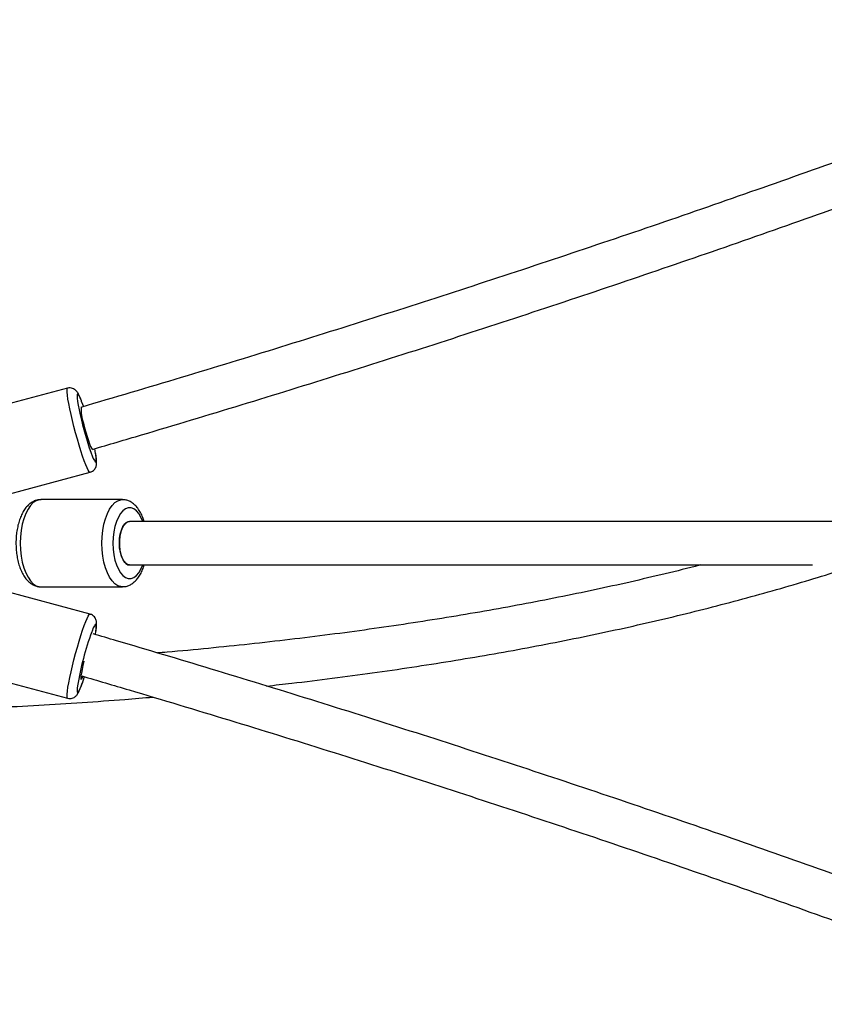
# Model space of a CAD drawing. Units: millimetres. Extents: x -6397 to 5762, y -6080 to 6079.
# Drawn here: x -3868 to -3573, y -169 to 192 of the extents above; entities that cross this region are included whole.
import ezdxf

# ---------------------------------------------------------------- set-up
doc = ezdxf.new("R2010")
doc.units = ezdxf.units.MM

msp = doc.modelspace()

# ---------------------------------------------------------------- linework, layer by layer
at = {"color": 7, "linetype": 'Continuous', "lineweight": 25}
for p, q in [((-3850.54, 56.95), (-3883.26, 48.19)), ((-3874.98, 17.28), (-3842.26, 26.04)), ((-3830.37, 16), (-3860.36, 16)), ((-3567.15, 8), (-3827.73, 8)), ((-3827.73, -8), (-3576.88, -8)), ((-3842.26, -26.05), (-3874.98, -17.28)), ((-3860.36, -16), (-3830.37, -16)), ((-3883.26, -48.19), (-3850.54, -56.95))]:
    msp.add_line(p, q, dxfattribs=at)
at = {"color": 8, "linetype": 'Continuous', "lineweight": 25, "flags": 128}
for points in [[(-3848.75, 45.1), (-3849.27, 47.3), (-3849.73, 49.37), (-3850.11, 51.27), (-3850.41, 52.94), (-3850.61, 54.36), (-3850.73, 55.5), (-3850.74, 56.32), (-3850.67, 56.81), (-3850.54, 56.95)], [(-3845.38, 52.07), (-3845.47, 52.29), (-3845.92, 53.4), (-3846.32, 54.21), (-3846.63, 54.69), (-3846.86, 54.83), (-3847, 54.63), (-3847.05, 54.1), (-3846.99, 53.24), (-3846.85, 52.08), (-3846.61, 50.66), (-3846.29, 49), (-3845.89, 47.17), (-3845.42, 45.2)], [(-3842.26, 26.04), (-3842.3, 26.04), (-3842.57, 26.24), (-3842.92, 26.78), (-3843.35, 27.64), (-3843.85, 28.82), (-3844.4, 30.28), (-3845, 31.99), (-3845.63, 33.91), (-3846.28, 36), (-3846.93, 38.22), (-3847.57, 40.51), (-3848.18, 42.82), (-3848.75, 45.1)], [(-3841.36, 31.78), (-3841.1, 31.15), (-3840.7, 30.34), (-3840.39, 29.86), (-3840.16, 29.71), (-3840.02, 29.91), (-3839.97, 30.45), (-3840.03, 31.31), (-3840.17, 32.46), (-3840.37, 33.65)], [(-3860.36, 16), (-3860.92, 15.96), (-3862.04, 15.6), (-3863.11, 14.89), (-3864.13, 13.86), (-3865.06, 12.51), (-3865.89, 10.88), (-3866.59, 9.01), (-3867.15, 6.94), (-3867.57, 4.72), (-3867.82, 2.38), (-3867.9, 0), (-3867.82, -2.38), (-3867.57, -4.72), (-3867.15, -6.94), (-3866.59, -9.01), (-3865.89, -10.88), (-3865.06, -12.51), (-3864.13, -13.86), (-3863.11, -14.89), (-3862.04, -15.6), (-3860.92, -15.96), (-3860.36, -16)], [(-3830.33, -16), (-3830.94, -15.96), (-3832.05, -15.6), (-3833.13, -14.89), (-3834.15, -13.86), (-3835.08, -12.51), (-3835.91, -10.88), (-3836.61, -9.01), (-3837.17, -6.94), (-3837.59, -4.72), (-3837.84, -2.38), (-3837.92, 0), (-3837.84, 2.38), (-3837.59, 4.72), (-3837.17, 6.94), (-3836.61, 9.01), (-3835.91, 10.88), (-3835.08, 12.51), (-3834.15, 13.86), (-3833.13, 14.89), (-3832.05, 15.6), (-3830.94, 15.96), (-3830.37, 16)], [(-3822.9, 8), (-3823.58, 9.56), (-3824.38, 10.88), (-3825.27, 11.91), (-3826.22, 12.6), (-3827.22, 12.96), (-3828.24, 12.96), (-3829.23, 12.6), (-3830.19, 11.91), (-3831.08, 10.88), (-3831.88, 9.56), (-3832.57, 7.98), (-3833.12, 6.19), (-3833.53, 4.22), (-3833.78, 2.14), (-3833.86, 0), (-3833.78, -2.14), (-3833.53, -4.22), (-3833.12, -6.19), (-3832.57, -7.98), (-3831.88, -9.56), (-3831.08, -10.88), (-3830.19, -11.91), (-3829.23, -12.6), (-3828.24, -12.96), (-3827.22, -12.96), (-3826.22, -12.6), (-3825.27, -11.91), (-3824.38, -10.88), (-3823.58, -9.56), (-3822.9, -8)], [(-3850.54, -56.96), (-3850.67, -56.81), (-3850.74, -56.32), (-3850.73, -55.5), (-3850.61, -54.36), (-3850.41, -52.94), (-3850.11, -51.27), (-3849.73, -49.37), (-3849.27, -47.3), (-3848.75, -45.1), (-3848.18, -42.82), (-3847.57, -40.51), (-3846.93, -38.22), (-3846.28, -36), (-3845.63, -33.91), (-3845, -31.99), (-3844.4, -30.28), (-3843.85, -28.82), (-3843.35, -27.64), (-3842.92, -26.78), (-3842.57, -26.24), (-3842.3, -26.04), (-3842.26, -26.05)], [(-3840.33, -33.44), (-3840.17, -32.46), (-3840.03, -31.31), (-3839.97, -30.45), (-3840.02, -29.91), (-3840.16, -29.71), (-3840.39, -29.86), (-3840.7, -30.34), (-3841.1, -31.15), (-3841.56, -32.26), (-3841.67, -32.56)], [(-3846.9, -52.44), (-3846.99, -53.24), (-3847.05, -54.1), (-3847, -54.63), (-3846.86, -54.83), (-3846.63, -54.69), (-3846.32, -54.21), (-3845.92, -53.4), (-3845.47, -52.29), (-3844.95, -50.9), (-3844.4, -49.28), (-3844.36, -49.14)]]:
    msp.add_lwpolyline(points, dxfattribs=at)
at = {"color": 7, "linetype": 'Continuous', "lineweight": 25, "flags": 128}
for points in [[(-3844.74, 50.29), (-3844.95, 50.9), (-3845.38, 52.07)], [(-3844.69, 44.07), (-3844.27, 42.41), (-3843.81, 40.75), (-3843.34, 39.16), (-3842.88, 37.71), (-3842.45, 36.47), (-3842.06, 35.51), (-3841.75, 34.86), (-3841.51, 34.56), (-3841.44, 34.55)], [(-3844.69, 44.07), (-3844.27, 42.41), (-3843.81, 40.75), (-3843.34, 39.16), (-3842.88, 37.71), (-3842.45, 36.47), (-3842.06, 35.51), (-3841.75, 34.86), (-3841.51, 34.56), (-3841.44, 34.55)], [(-3844.69, 44.07), (-3844.27, 42.41), (-3843.81, 40.75), (-3843.34, 39.16), (-3842.88, 37.71), (-3842.45, 36.47), (-3842.06, 35.51), (-3841.75, 34.86), (-3841.51, 34.56), (-3841.44, 34.55)], [(-3840.37, 33.65), (-3840.41, 33.89), (-3840.55, 34.64)], [(-3827.73, -8), (-3827.93, -7.99), (-3828.73, -7.71), (-3829.49, -7.08), (-3830.17, -6.11), (-3830.73, -4.85), (-3831.15, -3.37), (-3831.41, -1.74), (-3831.5, -0.02), (-3831.42, 1.7), (-3831.16, 3.34), (-3830.74, 4.83), (-3830.18, 6.09), (-3829.51, 7.06), (-3828.75, 7.7), (-3827.94, 7.99), (-3827.73, 8)], [(-3827.73, 8), (-3828.34, 7.89), (-3829.13, 7.43), (-3829.85, 6.62), (-3830.47, 5.5), (-3830.96, 4.12), (-3831.3, 2.55), (-3831.48, 0.86), (-3831.48, -0.86), (-3831.3, -2.55), (-3830.96, -4.12), (-3830.47, -5.5), (-3829.85, -6.62), (-3829.13, -7.43), (-3828.34, -7.89), (-3827.73, -8)], [(-3827.73, 8), (-3828.34, 7.89), (-3829.13, 7.43), (-3829.85, 6.62), (-3830.47, 5.5), (-3830.96, 4.12), (-3831.3, 2.55), (-3831.48, 0.86), (-3831.48, -0.86), (-3831.3, -2.55), (-3830.96, -4.12), (-3830.47, -5.5), (-3829.85, -6.62), (-3829.13, -7.43), (-3828.34, -7.89), (-3827.73, -8)], [(-3827.73, 8), (-3828.34, 7.89), (-3829.13, 7.43), (-3829.85, 6.62), (-3830.47, 5.5), (-3830.96, 4.12), (-3831.3, 2.55), (-3831.48, 0.86), (-3831.48, -0.86), (-3831.3, -2.55), (-3830.96, -4.12), (-3830.47, -5.5), (-3829.85, -6.62), (-3829.13, -7.43), (-3828.34, -7.89), (-3827.73, -8)], [(-3844.5, -43.32), (-3844.88, -44.87), (-3845.21, -46.38), (-3845.46, -47.69), (-3845.62, -48.75), (-3845.69, -49.5), (-3845.65, -49.92), (-3845.51, -49.98), (-3845.27, -49.68), (-3844.96, -49.04), (-3844.95, -49.02)], [(-3844.5, -43.32), (-3844.88, -44.87), (-3845.21, -46.38), (-3845.46, -47.69), (-3845.62, -48.75), (-3845.69, -49.5), (-3845.65, -49.92), (-3845.51, -49.98), (-3845.27, -49.68), (-3844.96, -49.04), (-3844.95, -49.02)], [(-3844.5, -43.32), (-3844.88, -44.87), (-3845.21, -46.38), (-3845.46, -47.69), (-3845.62, -48.75), (-3845.69, -49.5), (-3845.65, -49.92), (-3845.51, -49.98), (-3845.27, -49.68), (-3844.96, -49.04), (-3844.95, -49.02)]]:
    msp.add_lwpolyline(points, dxfattribs=at)
at = {"color": 7, "linetype": 'Continuous', "lineweight": 25}
for centre, radius, start, end in [((-3829.3, 49.42), 16.29, 177.9623, 199.1668), ((-3741.17, 69.42), 107.04, 193.0791, 200.5875), ((-3734.49, -71.37), 113.99, 160.0952, 170.4381)]:
    msp.add_arc(centre, radius, start, end, dxfattribs=at)
for points, knots in [([(-2696.06, 550.4), (-2703.28, 546.13), (-2721.61, 535.28), (-2751.22, 518.14), (-2784.86, 498.95), (-2818.65, 480.03), (-2852.56, 461.37), (-2886.6, 442.97), (-2920.76, 424.84), (-2955.05, 406.98), (-2989.45, 389.38), (-3023.98, 372.05), (-3058.62, 354.99), (-3093.38, 338.2), (-3128.24, 321.68), (-3163.22, 305.44), (-3198.3, 289.47), (-3233.49, 273.77), (-3268.78, 258.35), (-3304.17, 243.2), (-3339.66, 228.34), (-3375.24, 213.75), (-3410.92, 199.44), (-3446.69, 185.42), (-3482.54, 171.67), (-3518.48, 158.21), (-3554.51, 145.03), (-3590.62, 132.14), (-3626.8, 119.53), (-3663.06, 107.21), (-3699.4, 95.17), (-3735.81, 83.42), (-3772.29, 71.97), (-3808.9, 60.75), (-3833.39, 53.53), (-3845.67, 49.9)], [0, 0, 0, 0, 0.019869, 0.050492, 0.081116, 0.111739, 0.142362, 0.172985, 0.203609, 0.234232, 0.264855, 0.295479, 0.326102, 0.356725, 0.387349, 0.417972, 0.448596, 0.479219, 0.509843, 0.540466, 0.57109, 0.601713, 0.632337, 0.66296, 0.693584, 0.724208, 0.754831, 0.785455, 0.816079, 0.846702, 0.877326, 0.90795, 0.938574, 0.969198, 1, 1, 1, 1]), ([(-3841.39, 34.48), (-3835.38, 36.24), (-3817.14, 41.61), (-3786.72, 50.78), (-3750.14, 62.11), (-3713.63, 73.73), (-3677.18, 85.64), (-3640.82, 97.83), (-3604.52, 110.31), (-3568.31, 123.08), (-3532.17, 136.13), (-3496.12, 149.46), (-3460.16, 163.08), (-3424.28, 176.98), (-3388.48, 191.16), (-3352.79, 205.63), (-3317.18, 220.37), (-3281.67, 235.39), (-3246.26, 250.69), (-3210.96, 266.26), (-3175.75, 282.11), (-3140.65, 298.24), (-3105.66, 314.63), (-3070.78, 331.3), (-3036.02, 348.24), (-3001.37, 365.46), (-2966.83, 382.94), (-2932.42, 400.69), (-2898.12, 418.7), (-2863.95, 436.98), (-2829.91, 455.53), (-2795.99, 474.34), (-2762.21, 493.4), (-2728.57, 512.75), (-2703.94, 527.08), (-2690.57, 535.04), (-2688.32, 536.38)], [0, 0, 0, 0, 0.015018, 0.045605, 0.076193, 0.10678, 0.137367, 0.167955, 0.198542, 0.229129, 0.259717, 0.290304, 0.320892, 0.351479, 0.382067, 0.412654, 0.443242, 0.47383, 0.504417, 0.535005, 0.565593, 0.59618, 0.626768, 0.657356, 0.687943, 0.718531, 0.749119, 0.779707, 0.810295, 0.840883, 0.87147, 0.902058, 0.932646, 0.963234, 0.993822, 1, 1, 1, 1]), ([(-3845.53, 52.52), (-3845.66, 52.84), (-3845.95, 53.61), (-3846.42, 54.6), (-3846.84, 55.38), (-3847.39, 56.06), (-3847.95, 56.53), (-3848.67, 56.92), (-3849.54, 57.08), (-3850.21, 57.09), (-3850.53, 56.95), (-3850.56, 56.93)], [0, 0, 0, 0, 0.136654, 0.332908, 0.554413, 0.655648, 0.735958, 0.818053, 0.903218, 0.990826, 1, 1, 1, 1]), ([(-3842.26, 26.06), (-3841.97, 26.16), (-3841.4, 26.35), (-3840.75, 26.92), (-3840.31, 27.53), (-3840.06, 28.14), (-3839.92, 28.71), (-3839.86, 29.29), (-3839.86, 30.05), (-3839.94, 31.06), (-3840.09, 32.19), (-3840.24, 33), (-3840.29, 33.29)], [0, 0, 0, 0, 0.077166, 0.14967, 0.216282, 0.281438, 0.350581, 0.432968, 0.548691, 0.736059, 0.902211, 1, 1, 1, 1]), ([(-3860.29, 15.96), (-3860.45, 15.97), (-3861.07, 16.02), (-3862.13, 15.77), (-3863.38, 15.25), (-3864.54, 14.44), (-3865.61, 13.38), (-3866.59, 12.04), (-3867.46, 10.44), (-3868.19, 8.61), (-3868.77, 6.61), (-3869.18, 4.5), (-3869.43, 2.31), (-3869.51, 0.08), (-3869.44, -2.14), (-3869.2, -4.33), (-3868.81, -6.44), (-3868.25, -8.44), (-3867.53, -10.3), (-3866.63, -11.99), (-3865.6, -13.41), (-3864.46, -14.51), (-3863.28, -15.3), (-3862.02, -15.8), (-3861.02, -16.02), (-3860.46, -15.98), (-3860.34, -15.97)], [0, 0, 0, 0, 0.013852, 0.052375, 0.090628, 0.130035, 0.17183, 0.216566, 0.263608, 0.311451, 0.358944, 0.405942, 0.452553, 0.498945, 0.545286, 0.591717, 0.638385, 0.685491, 0.733259, 0.781911, 0.831477, 0.874358, 0.914398, 0.952313, 0.989144, 1, 1, 1, 1]), ([(-3822.4, 8), (-3822.55, 8.5), (-3822.92, 9.66), (-3823.69, 11.28), (-3824.65, 12.8), (-3825.73, 14.03), (-3826.88, 14.96), (-3828.1, 15.59), (-3829.27, 15.96), (-3830.04, 15.96), (-3830.36, 15.96)], [0, 0, 0, 0, 0.112864, 0.262305, 0.414687, 0.551537, 0.679681, 0.799902, 0.915193, 1, 1, 1, 1]), ([(-3830.3, -15.96), (-3829.99, -15.96), (-3829.22, -15.95), (-3828.05, -15.57), (-3826.83, -14.93), (-3825.71, -14.01), (-3824.68, -12.83), (-3823.75, -11.38), (-3822.96, -9.76), (-3822.57, -8.56), (-3822.39, -8)], [0, 0, 0, 0, 0.083327, 0.202372, 0.322407, 0.447865, 0.581871, 0.724654, 0.872743, 1, 1, 1, 1]), ([(-3618, -8), (-3618.16, -8.04), (-3622.45, -9.17), (-3631.08, -11.27), (-3643.89, -14.29), (-3656.95, -17.16), (-3670.22, -19.9), (-3683.7, -22.52), (-3697.39, -25), (-3711.29, -27.35), (-3725.39, -29.57), (-3739.68, -31.66), (-3754.17, -33.61), (-3768.84, -35.42), (-3783.7, -37.11), (-3798.75, -38.64), (-3810.03, -39.72), (-3816.35, -40.23), (-3817.53, -40.33)], [0, 0, 0, 0, 0.002804, 0.072823, 0.14285, 0.212886, 0.282931, 0.352984, 0.423046, 0.493116, 0.563194, 0.63328, 0.703373, 0.773474, 0.843582, 0.913697, 0.983819, 1, 1, 1, 1]), ([(-3777.46, -52.47), (-3774.36, -52.13), (-3766.23, -51.23), (-3753.27, -49.62), (-3738.57, -47.66), (-3724.05, -45.55), (-3709.73, -43.31), (-3695.61, -40.93), (-3681.68, -38.42), (-3667.96, -35.77), (-3654.44, -32.98), (-3641.14, -30.07), (-3628.05, -27.01), (-3615.18, -23.83), (-3602.53, -20.51), (-3590.11, -17.06), (-3578.06, -13.54), (-3570.27, -11.1), (-3566.46, -9.9)], [0, 0, 0, 0, 0.039534, 0.103686, 0.167844, 0.232008, 0.29618, 0.360359, 0.424545, 0.488738, 0.552939, 0.617148, 0.681364, 0.745589, 0.809821, 0.874062, 0.93831, 1, 1, 1, 1]), ([(-3840.33, -33.55), (-3840.31, -33.41), (-3840.18, -32.72), (-3840.02, -31.68), (-3839.88, -30.43), (-3839.84, -29.51), (-3839.91, -28.73), (-3840.08, -28.06), (-3840.4, -27.38), (-3840.94, -26.72), (-3841.59, -26.25), (-3842.08, -26.13), (-3842.26, -26.08)], [0, 0, 0, 0, 0.04472, 0.208365, 0.377335, 0.561794, 0.664769, 0.734655, 0.805681, 0.87843, 0.953895, 1, 1, 1, 1]), ([(-2687.68, -535.54), (-2693.52, -532.08), (-2710.5, -522.01), (-2738.75, -505.62), (-2772.44, -486.36), (-2806.27, -467.37), (-2840.22, -448.64), (-2874.3, -430.18), (-2908.51, -411.98), (-2942.84, -394.04), (-2977.29, -376.37), (-3011.86, -358.97), (-3046.55, -341.84), (-3081.35, -324.99), (-3116.27, -308.4), (-3151.29, -292.08), (-3186.42, -276.04), (-3221.66, -260.27), (-3256.99, -244.78), (-3292.43, -229.57), (-3327.97, -214.63), (-3363.6, -199.98), (-3399.33, -185.6), (-3435.15, -171.5), (-3471.06, -157.69), (-3507.05, -144.15), (-3543.13, -130.91), (-3579.29, -117.94), (-3615.52, -105.26), (-3651.84, -92.87), (-3688.23, -80.76), (-3724.69, -68.94), (-3761.23, -57.41), (-3797.19, -46.37), (-3823.83, -38.39), (-3838.28, -34.16), (-3841.13, -33.32)], [0, 0, 0, 0, 0.016039, 0.046616, 0.077192, 0.107769, 0.138345, 0.168922, 0.199498, 0.230075, 0.260651, 0.291227, 0.321804, 0.35238, 0.382956, 0.413533, 0.444109, 0.474685, 0.505262, 0.535838, 0.566414, 0.59699, 0.627566, 0.658142, 0.688719, 0.719295, 0.749871, 0.780447, 0.811023, 0.841599, 0.872175, 0.902751, 0.933327, 0.963902, 0.992869, 1, 1, 1, 1]), ([(-4247.42, -45.15), (-4245.38, -45.4), (-4237.26, -46.39), (-4223.11, -47.98), (-4204.99, -49.93), (-4186.92, -51.73), (-4168.91, -53.4), (-4150.97, -54.92), (-4133.11, -56.31), (-4115.32, -57.56), (-4097.61, -58.68), (-4079.99, -59.65), (-4062.46, -60.48), (-4045.03, -61.17), (-4027.7, -61.72), (-4010.48, -62.14), (-3993.37, -62.41), (-3976.38, -62.54), (-3959.5, -62.53), (-3942.76, -62.38), (-3926.14, -62.09), (-3909.66, -61.65), (-3893.32, -61.08), (-3877.12, -60.37), (-3861.07, -59.51), (-3845.18, -58.52), (-3831.21, -57.52), (-3822.62, -56.81), (-3819.2, -56.52)], [0, 0, 0, 0, 0.0134352, 0.0534246, 0.093415, 0.1334064, 0.1733989, 0.2133926, 0.2533876, 0.2933839, 0.3333817, 0.373381, 0.413382, 0.4533846, 0.493389, 0.5333954, 0.5734037, 0.6134142, 0.6534269, 0.6934418, 0.7334593, 0.7734792, 0.8135019, 0.8535273, 0.8935557, 0.9335871, 0.9736217, 1, 1, 1, 1]), ([(-3850.52, -56.94), (-3850.24, -57), (-3849.68, -57.12), (-3848.85, -56.97), (-3848.15, -56.66), (-3847.61, -56.27), (-3847.21, -55.85), (-3846.86, -55.38), (-3846.47, -54.71), (-3846.04, -53.79), (-3845.51, -52.5), (-3844.98, -51.04), (-3844.57, -49.86), (-3844.35, -49.16), (-3844.32, -49.06)], [0, 0, 0, 0, 0.055653, 0.113139, 0.165698, 0.21686, 0.27081, 0.334459, 0.42269, 0.57848, 0.709007, 0.846643, 0.979016, 1, 1, 1, 1]), ([(-3845.28, -48.78), (-3839.49, -50.48), (-3821.5, -55.77), (-3791.34, -64.87), (-3754.83, -76.17), (-3718.38, -87.77), (-3682.01, -99.66), (-3645.71, -111.83), (-3609.48, -124.29), (-3573.33, -137.04), (-3537.26, -150.07), (-3501.28, -163.38), (-3465.38, -176.98), (-3429.56, -190.86), (-3393.84, -205.02), (-3358.21, -219.46), (-3322.67, -234.18), (-3287.23, -249.18), (-3251.88, -264.46), (-3216.64, -280.01), (-3181.5, -295.84), (-3146.47, -311.94), (-3111.55, -328.32), (-3076.73, -344.97), (-3042.03, -361.88), (-3007.44, -379.07), (-2972.98, -396.53), (-2938.63, -414.26), (-2904.4, -432.25), (-2870.29, -450.51), (-2836.32, -469.03), (-2802.47, -487.82), (-2768.75, -506.86), (-2735.17, -526.18), (-2711.14, -540.17), (-2698.35, -547.79), (-2696.66, -548.8)], [0, 0, 0, 0, 0.014519, 0.04517, 0.07582, 0.106471, 0.137122, 0.167772, 0.198423, 0.229073, 0.259724, 0.290374, 0.321025, 0.351675, 0.382325, 0.412976, 0.443626, 0.474276, 0.504927, 0.535577, 0.566227, 0.596878, 0.627528, 0.658178, 0.688828, 0.719478, 0.750128, 0.780778, 0.811429, 0.842079, 0.872729, 0.903379, 0.934029, 0.964679, 0.995329, 1, 1, 1, 1])]:
    msp.add_open_spline(points, degree=3, knots=knots, dxfattribs=at)

doc.saveas('drawing.dxf')
